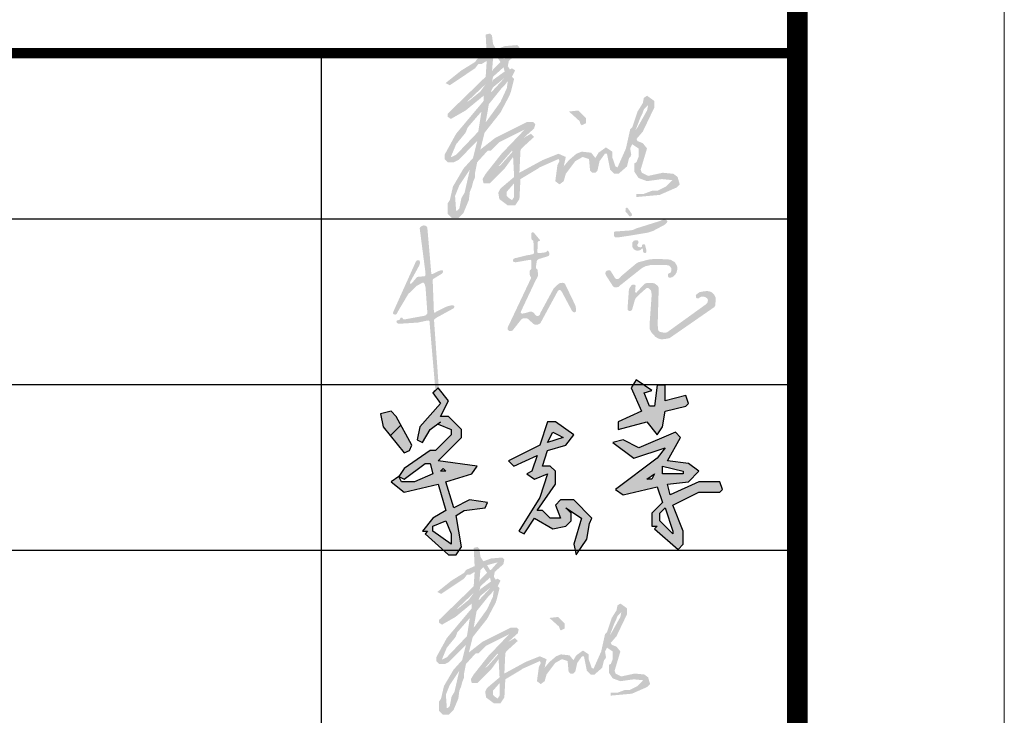
# Model space of a CAD drawing. Extents: x -529416 to 384172, y -199140 to 476095.
# Drawn here: x -205312 to -200556, y -82937 to -79579 of the extents above; entities that cross this region are included whole.
import ezdxf

# ---------------------------------------------------------------- set-up
doc = ezdxf.new("R2010")
doc.units = 0
doc.header["$LTSCALE"] = 1000
doc.header["$MEASUREMENT"] = 0
doc.layers.add('PUB_TITLE', color=4, linetype='Continuous', lineweight=18)
doc.layers.add('TK', color=7, linetype='Continuous')

# ---------------------------------------------------------------- blocks, each defined once
blk = doc.blocks.new('song')
h = blk.add_hatch(color=256)
h.paths.add_polyline_path([(621, 603), (603, 576), (639, 495), (558, 459), (558, 432), (657, 459), (693, 414), (711, 441), (720, 495), (792, 513), (801, 522), (792, 549), (720, 531), (720, 585), (693, 585), (684, 513), (666, 513), (648, 558), (675, 567)])
h.paths.add_polyline_path([(756, 423), (630, 369), (576, 396), (540, 387), (612, 333), (720, 369), (693, 333), (549, 225), (576, 207), (693, 234), (711, 180), (675, 144), (675, 99), (693, 99), (684, 90), (765, 18), (783, 36), (783, 81), (747, 171), (837, 216), (909, 216), (918, 225), (909, 252), (837, 252), (738, 207), (729, 243), (801, 252), (837, 288), (801, 315), (729, 324), (774, 405)])
h.paths.add_polyline_path([(711, 306), (783, 288), (783, 279), (711, 279)], flags=16)
h.paths.add_polyline_path([(684, 279), (675, 261), (657, 261)], flags=16)
h.paths.add_polyline_path([(720, 162), (747, 81), (747, 72), (702, 117), (702, 144)], flags=16)
at = {"linetype": 'Continuous'}
h = blk.add_hatch(dxfattribs=at)
h.set_pattern_fill('ANSI31', color=256, scale=900)
h.set_pattern_definition([(45, (-30041.3, -9623.8), (-1010.28, 1010.28), [])])
h.paths.add_polyline_path([(-162, 360), (-153, 378), (-207, 477), (-225, 495), (-261, 486), (-252, 441), (-180, 351)])
h.paths.add_polyline_path([(-45, 297), (-36, 288), (-54, 288)], flags=16)
h.paths.add_polyline_path([(-18, 72), (-18, 36), (-81, 81), (-81, 99), (-36, 117)], flags=16)
h.paths.add_polyline_path([(99, 162), (108, 180), (45, 189), (-9, 162), (-36, 252), (54, 279), (72, 306), (-63, 324), (18, 405), (18, 432), (-27, 477), (-54, 477), (-27, 531), (-63, 576), (-81, 558), (-54, 522), (-126, 441), (-135, 396), (-117, 387), (-90, 432), (-54, 459), (-63, 450), (-18, 432), (-18, 414), (-72, 360), (-90, 360), (-180, 297), (-198, 270), (-180, 261), (-108, 315), (-90, 315), (-81, 279), (-144, 252), (-189, 252), (-198, 270), (-225, 252), (-180, 216), (-63, 243), (-36, 153), (-81, 126), (-117, 81), (-99, 81), (-108, 72), (-27, 0), (0, 0), (18, 27), (0, 135), (27, 153)])
h = blk.add_hatch(color=256, dxfattribs=at)
h.dxf.hatch_style = 1
h.paths.add_polyline_path([(-18, 432), (-18, 414), (-72, 360), (-90, 360), (-180, 297), (-198, 270), (-180, 261), (-108, 315), (-90, 315), (-81, 279), (-144, 252), (-189, 252), (-198, 270), (-225, 252), (-180, 216), (-63, 243), (-36, 153), (-81, 126), (-117, 81), (-99, 81), (-108, 72), (-27, 0), (0, 0), (18, 27), (0, 135), (27, 153), (99, 162), (108, 180), (45, 189), (-9, 162), (-36, 252), (54, 279), (72, 306), (-63, 324), (18, 405), (18, 432), (-27, 477), (-54, 477), (-27, 531), (-63, 576), (-81, 558), (-54, 522), (-126, 441), (-135, 396), (-117, 387), (-90, 432), (-54, 459), (-63, 450)])
h.paths.add_polyline_path([(-45, 297), (-36, 288), (-54, 288)], flags=16)
h.paths.add_polyline_path([(-36, 117), (-18, 72), (-18, 36), (-81, 81), (-81, 99)], flags=16)
h.paths.add_polyline_path([(-207, 477), (-225, 495), (-261, 486), (-252, 441), (-180, 351), (-162, 360), (-153, 378)])
h = blk.add_hatch(color=256)
h.paths.add_polyline_path([(297, 306), (315, 360), (378, 378), (405, 414), (342, 459), (315, 459), (288, 378), (180, 324), (198, 306), (279, 342), (261, 288), (243, 279), (270, 261), (315, 279), (288, 198), (216, 81), (234, 72), (270, 126), (333, 90), (378, 99), (396, 117), (396, 144), (378, 162), (432, 126), (405, 36), (414, 0), (450, 54), (459, 108), (468, 126), (405, 189), (360, 189), (342, 171), (360, 126), (324, 126), (297, 153), (279, 153), (342, 243), (342, 288), (324, 306)])
h.paths.add_polyline_path([(315, 387), (333, 423), (351, 414), (369, 405)], flags=16)
for points in [[(792, 513), (801, 522), (792, 549), (720, 531), (720, 585), (693, 585), (684, 513), (666, 513), (648, 558), (675, 567), (621, 603), (603, 576), (639, 495), (558, 459), (558, 432), (657, 459), (693, 414), (711, 441), (720, 495), (792, 513)], [(99, 162), (108, 180), (45, 189), (-9, 162), (-36, 252), (54, 279), (72, 306), (-63, 324), (18, 405), (18, 432), (-27, 477), (-54, 477), (-27, 531), (-63, 576), (-81, 558), (-54, 522), (-126, 441), (-135, 396), (-117, 387), (-90, 432), (-54, 459), (-63, 450), (-18, 432), (-18, 414), (-72, 360), (-90, 360), (-180, 297), (-198, 270), (-180, 261), (-108, 315), (-90, 315), (-81, 279), (-144, 252), (-189, 252), (-198, 270), (-225, 252), (-180, 216), (-63, 243), (-36, 153), (-81, 126), (-117, 81), (-99, 81), (-108, 72), (-27, 0), (0, 0), (18, 27), (0, 135), (27, 153), (99, 162)], [(-162, 360), (-153, 378), (-207, 477), (-225, 495), (-261, 486), (-252, 441), (-180, 351), (-162, 360)], [(459, 108), (468, 126), (405, 189), (360, 189), (342, 171), (360, 126), (324, 126), (297, 153), (279, 153), (342, 243), (342, 288), (324, 306), (297, 306), (315, 360), (378, 378), (405, 414), (342, 459), (315, 459), (288, 378), (180, 324), (198, 306), (279, 342), (261, 288), (243, 279), (270, 261), (315, 279), (288, 198), (216, 81), (234, 72), (270, 126), (333, 90), (378, 99), (396, 117), (396, 144), (378, 162), (432, 126), (405, 36), (414, 0), (450, 54), (459, 108)], [(351, 414), (369, 405), (315, 387), (333, 423), (351, 414)], [(909, 216), (918, 225), (909, 252), (837, 252), (738, 207), (729, 243), (801, 252), (837, 288), (801, 315), (729, 324), (774, 405), (756, 423), (630, 369), (576, 396), (540, 387), (612, 333), (720, 369), (693, 333), (549, 225), (576, 207), (693, 234), (711, 180), (675, 144), (675, 99), (693, 99), (684, 90), (765, 18), (783, 36), (783, 81), (747, 171), (837, 216), (909, 216)], [(783, 288), (783, 279), (711, 279), (711, 306), (783, 288)], [(-45, 297), (-36, 288), (-54, 288), (-45, 297)], [(684, 279), (675, 261), (657, 261), (684, 279)], [(747, 81), (747, 72), (702, 117), (702, 144), (720, 162), (747, 81)], [(-18, 72), (-18, 36), (-81, 81), (-81, 99), (-36, 117), (-18, 72)]]:
    blk.add_lwpolyline(points, dxfattribs=at)
blk = doc.blocks.new('ghgjgj')
at = {"lineweight": 30}
h = blk.add_hatch(color=7, dxfattribs=at)
h.dxf.hatch_style = 1
h.paths.add_polyline_path([(-256450.6, 284103.5), (-256445.5, 284098.4), (-256415, 284098.4), (-256389.5, 284123.8), (-256364, 284185), (-256358.9, 284225.7), (-256349.9, 284246.4), (-256343.7, 284271.6), (-256333.5, 284297), (-256333.9, 284306.3), (-256333.5, 284317.4), (-256323.3, 284368.4), (-256272.3, 284424.4), (-256257.1, 284424.4), (-256216.3, 284465.1), (-256094, 284526.3), (-256206.1, 284409.1), (-256282.5, 284312.3), (-256297.8, 284286.8), (-256292.7, 284266.5), (-256262.1, 284266.5), (-256190.8, 284337.8), (-256150.1, 284393.8), (-256145, 284297), (-256211.2, 284241), (-256221.4, 284220.6), (-256216.3, 284190.1), (-256175.5, 284159.5), (-256139.9, 284159.5), (-256119.5, 284190.1), (-256114.4, 284286.8), (-256038, 284332.7), (-256028.9, 284338), (-256022.7, 284342.9), (-255931, 284383.6), (-255925.9, 284373.4), (-255936.1, 284353.1), (-255946.3, 284276.7), (-255925.9, 284261.4), (-255905.6, 284276.7), (-255895.4, 284312.3), (-255849.5, 284373.4), (-255813.9, 284393.8), (-255783.3, 284383.6), (-255778.2, 284327.6), (-255768, 284317.4), (-255752.7, 284317.4), (-255742.6, 284327.6), (-255732.4, 284373.4), (-255706.9, 284409.1), (-255696.7, 284409.1), (-255681.4, 284332.7), (-255661, 284312.3), (-255640.7, 284312.3), (-255599.9, 284348), (-255594.2, 284370.4), (-255589.7, 284388.7), (-255582.9, 284395.9), (-255579.5, 284404), (-255584.6, 284434.6), (-255574.4, 284455), (-255543.9, 284434.6), (-255543.9, 284393.8), (-255554.1, 284368.4), (-255564.3, 284363.3), (-255564.3, 284322.5), (-255543.9, 284291.9), (-255503.1, 284276.7), (-255431.8, 284286.8), (-255380.9, 284281.8), (-255411.4, 284251.2), (-255452.2, 284230.8), (-255477.7, 284230.8), (-255518.4, 284215.5), (-255554.1, 284215.5), (-255554.1, 284200.2), (-255442, 284210.4), (-255360.5, 284246.1), (-255345.2, 284261.4), (-255355.4, 284297), (-255375.8, 284312.3), (-255426.7, 284317.4), (-255498, 284302.1), (-255528.6, 284317.4), (-255533.7, 284332.7), (-255503.1, 284434.6), (-255523.5, 284460), (-255549, 284470.2), (-255554.1, 284480.4), (-255523.5, 284516.1), (-255467.5, 284633.2), (-255467.5, 284663.8), (-255503.1, 284689.3), (-255518.4, 284679.1), (-255523.5, 284653.6), (-255549, 284612.9), (-255574.4, 284536.5), (-255584.6, 284526.3), (-255605, 284434.6), (-255645.8, 284342.9), (-255656, 284348), (-255666.1, 284378.5), (-255669.1, 284385.6), (-255671.2, 284393.5), (-255671.2, 284404), (-255671.2, 284419.3), (-255701.8, 284439.7), (-255737.5, 284414.2), (-255752.7, 284388.7), (-255773.1, 284414.2), (-255819, 284419.3), (-255844.4, 284409.1), (-255880.1, 284378.5), (-255905.6, 284348), (-255895.4, 284393.8), (-255931, 284409.1), (-256007.4, 284378.5), (-256119.5, 284317.4), (-256114.4, 284424.4), (-256110.3, 284433.5), (-256104.2, 284439.7), (-256048.2, 284490.6), (-256063.5, 284505.9), (-256099.1, 284485.5), (-256048.2, 284531.4), (-256043.1, 284551.7), (-256053.3, 284561.9), (-256083.9, 284561.9), (-256236.7, 284485.5), (-256308, 284429.5), (-256287.6, 284511), (-256211.2, 284607.8), (-256165.4, 284694.4), (-256163.1, 284702.4), (-256160.3, 284709.7), (-256145, 284770.8), (-256155.2, 284781), (-256139.9, 284811.5), (-256155.2, 284821.7), (-256165.4, 284816.6), (-256175.5, 284831.9), (-256170.5, 284857.4), (-256124.6, 284898.1), (-256119.5, 284923.6), (-256129.7, 284933.8), (-256190.8, 284928.7), (-256231.6, 284913.4), (-256246.9, 284938.9), (-256252, 284979.6), (-256262.1, 284989.8), (-256282.5, 284984.7), (-256277.4, 284887.9), (-256323.3, 284867.6), (-256333.5, 284852.3), (-256399.7, 284811.5), (-256476.1, 284750.4), (-256455.7, 284740.2), (-256333.5, 284821.7), (-256318.2, 284842.1), (-256302.9, 284842.1), (-256277.4, 284857.4), (-256282.5, 284781), (-256465.9, 284602.7), (-256465.9, 284587.4), (-256450.6, 284577.2), (-256379.3, 284618), (-256292.7, 284689.3), (-256292.7, 284663.8), (-256425.2, 284505.9), (-256481.2, 284404), (-256481.2, 284383.6), (-256465.9, 284368.4), (-256435.3, 284368.4), (-256415, 284378.5), (-256323.3, 284470.2), (-256343.7, 284388.7), (-256389.5, 284337.8), (-256440.4, 284251.2), (-256455.7, 284185), (-256465.9, 284169.7), (-256465.9, 284118.7)])
h.paths.add_polyline_path([(-256246.9, 284816.6), (-256252, 284806.4), (-256246.9, 284867.6), (-256231.6, 284882.9), (-256211.2, 284852.3)], flags=16)
h.paths.add_polyline_path([(-256190.8, 284867.6), (-256195.9, 284867.6), (-256211.2, 284893), (-256155.2, 284908.3)], flags=16)
h.paths.add_polyline_path([(-256246.9, 284765.7), (-256252, 284755.5), (-256246.9, 284781), (-256195.9, 284826.8), (-256190.8, 284806.4)], flags=16)
h.paths.add_polyline_path([(-256252, 284709.7), (-256257.1, 284709.7), (-256246.9, 284730), (-256190.8, 284775.9)], flags=16)
h.paths.add_polyline_path([(-256364, 284663.8), (-256374.2, 284658.7), (-256282.5, 284745.3), (-256308, 284709.7)], flags=16)
h.paths.add_polyline_path([(-256445.5, 284393.8), (-256450.6, 284393.8), (-256425.2, 284455), (-256379.3, 284511), (-256369.1, 284536.5), (-256302.9, 284612.9), (-256318.2, 284516.1), (-256425.2, 284404)], flags=16)
h.paths.add_polyline_path([(-256277.4, 284567), (-256282.5, 284561.9), (-256272.3, 284618), (-256270.2, 284631.4), (-256267.2, 284648.5), (-256206.1, 284724.9), (-256196.9, 284734.1), (-256190.8, 284740.2), (-256175.5, 284760.6), (-256180.6, 284724.9), (-256211.2, 284658.7)], flags=16)
h.paths.add_polyline_path([(-256420.1, 284134), (-256425.2, 284134), (-256430.3, 284205.3), (-256409.9, 284256.3), (-256358.9, 284332.7), (-256384.4, 284220.6), (-256399.7, 284195.2), (-256409.9, 284144.2)], flags=16)
h.paths.add_polyline_path([(-256210.2, 284354.2), (-256221.4, 284348), (-256155.2, 284424.4), (-256153.4, 284418.2)], flags=16)
h.paths.add_polyline_path([(-256155.2, 284185), (-256170.5, 284195.2), (-256180.6, 284205.3), (-256180.6, 284225.7), (-256145, 284266.5), (-256145, 284200.2)], flags=16)
h.paths.add_polyline_path([(-255824.1, 284551.7), (-255819, 284546.6), (-255798.6, 284556.8), (-255798.6, 284582.3), (-255834.2, 284618), (-255880.1, 284612.9), (-255829.2, 284567)], flags=17)
h.paths.add_polyline_path([(-255549, 284536.5), (-255559.2, 284521.2), (-255533.7, 284587.4), (-255526.4, 284601.3), (-255518.4, 284623.1), (-255498, 284643.4), (-255503.1, 284618)], flags=16)
h = blk.add_hatch(color=7, dxfattribs=at)
h.dxf.hatch_style = 1
h.paths.add_polyline_path([(-255590.5, 283755.2), (-255597.2, 283664.1), (-255595.9, 283655.1), (-255592.5, 283651.4), (-255585.9, 283649), (-255578.5, 283652.2), (-255575.3, 283656), (-255561.2, 283705.2), (-255555, 283715.6), (-255543.4, 283727), (-255506.6, 283759.8), (-255500.7, 283761.5), (-255494.4, 283759.6), (-255490.7, 283755.9), (-255484.2, 283749.4), (-255482.8, 283743.9), (-255480.7, 283728.1), (-255491.2, 283580.2), (-255490.2, 283563.2), (-255482.3, 283546.9), (-255471.1, 283534.5), (-255462.2, 283524.7), (-255447.3, 283516.2), (-255435.7, 283513.3), (-255418.6, 283514.1), (-255394, 283519.1), (-255178, 283668.8), (-255173.4, 283677.3), (-255172.5, 283690.1), (-255171.6, 283702.9), (-255170.9, 283713.3), (-255174.5, 283720.1), (-255179.8, 283730.1), (-255188.5, 283738.5), (-255198.7, 283743.7), (-255211.6, 283746.1), (-255227, 283745.2), (-255249.8, 283740.5), (-255258.5, 283734.4), (-255264.4, 283730.4), (-255267.6, 283723.3), (-255266.7, 283715.2), (-255263.2, 283711.4), (-255255, 283710.2), (-255250.1, 283713.7), (-255244, 283718), (-255238.4, 283718.7), (-255231.3, 283719.5), (-255220.9, 283716.6), (-255213, 283711.1), (-255208.7, 283703.5), (-255209.8, 283697.7), (-255211.4, 283689.8), (-255221.8, 283679.9), (-255404.8, 283548), (-255412.5, 283545), (-255422.3, 283545), (-255436.1, 283548.3), (-255443.3, 283550), (-255448.5, 283556.3), (-255450.5, 283564.2), (-255451, 283576.5), (-255451.5, 283590.9), (-255446.8, 283757.5), (-255448, 283766.1), (-255453.5, 283773.5), (-255461.3, 283778.8), (-255468.8, 283783.9), (-255479, 283784.7), (-255484.9, 283785.3), (-255506.7, 283784.5), (-255515.6, 283780.3), (-255547.3, 283746.9), (-255551.3, 283742.1), (-255553.5, 283739.3), (-255556.5, 283738.5), (-255558.9, 283739.3), (-255560.6, 283742.2), (-255559.2, 283760.3), (-255558.6, 283772.5), (-255560.3, 283775.2), (-255565.4, 283777.8), (-255571.2, 283777.6), (-255576.3, 283775.2), (-255580, 283771.2), (-255583.8, 283767.1)])
h.paths.add_polyline_path([(-255529.3, 283889.1), (-255542.7, 283886.2), (-255553.3, 283880.8), (-255564.3, 283871.6), (-255628.5, 283817.8), (-255633.1, 283812.3), (-255637.4, 283807.1), (-255642.4, 283804.8), (-255647.9, 283804.4), (-255653.1, 283804.1), (-255656.5, 283808.7), (-255659.6, 283811.8), (-255664.6, 283820.1), (-255676.9, 283840.1), (-255681.1, 283845.7), (-255690.1, 283845.7), (-255694.2, 283845.3), (-255698.8, 283843.2), (-255702.4, 283839.4), (-255703.8, 283834.4), (-255704, 283829.1), (-255701.3, 283821.7), (-255669.3, 283771.9), (-255664.4, 283766.8), (-255658.1, 283763.7), (-255650.1, 283763.5), (-255643.8, 283765.6), (-255638.7, 283767.2), (-255633.6, 283773.1), (-255529.4, 283855.8), (-255519.3, 283862), (-255510.4, 283866.1), (-255498.9, 283868.7), (-255488.3, 283871.1), (-255481.4, 283872.7), (-255470.2, 283872.6), (-255432.1, 283872.3), (-255413.7, 283872.2), (-255401.3, 283870.5), (-255394.9, 283867.3), (-255390.5, 283863.8), (-255385.7, 283855.3), (-255385.3, 283849.2), (-255385.6, 283842.3), (-255387.8, 283838.7), (-255390.7, 283834.2), (-255397.2, 283831.7), (-255400.7, 283828.7), (-255402.6, 283824.1), (-255402.3, 283819.7), (-255402.1, 283816.4), (-255399.8, 283813.3), (-255396.3, 283811.4), (-255388.9, 283811.1), (-255382.4, 283812.7), (-255375.6, 283816.8), (-255367.5, 283824.7), (-255360.3, 283836.2), (-255357.5, 283848.4), (-255356.7, 283860.8), (-255359.9, 283870.6), (-255369.1, 283885.7), (-255389.4, 283897.2), (-255407.1, 283899.6), (-255469.2, 283901.2), (-255496.3, 283898)])
h.paths.add_polyline_path([(-255566.6, 283989.4), (-255573.3, 283981.1), (-255574.6, 283970.5), (-255574.8, 283964.6), (-255572.1, 283954.6), (-255566.9, 283948.1), (-255559.5, 283943.5), (-255552.2, 283941.4), (-255547, 283941.3), (-255539.9, 283943.1), (-255534.8, 283944.3), (-255531.7, 283947.5), (-255529.6, 283949.6), (-255527.3, 283951.3), (-255525, 283951.8), (-255524, 283950.8), (-255523.5, 283948.9), (-255522.4, 283941.2), (-255521.9, 283936.8), (-255520, 283933.2), (-255518.1, 283931.3), (-255514.6, 283930.2), (-255510.4, 283930.7), (-255507.9, 283932), (-255506.3, 283934.7), (-255505.7, 283939.8), (-255506.2, 283943), (-255512.5, 283968.7), (-255513.8, 283970.6), (-255516.3, 283971.3), (-255518.6, 283971.9), (-255521.2, 283971.5), (-255524.2, 283971.2), (-255526, 283969.8), (-255526.9, 283968.6), (-255527.2, 283966.5), (-255528.1, 283960.9), (-255528.8, 283959.2), (-255531, 283958.3), (-255532.8, 283957.5), (-255537.1, 283957.4), (-255540, 283958.3), (-255544.9, 283959.8), (-255547.5, 283962.6), (-255550.2, 283965.5), (-255550.9, 283968.8), (-255549.5, 283971.6), (-255546.8, 283974.9), (-255544.5, 283978.9), (-255544.2, 283982.6), (-255545, 283986.6), (-255547, 283988.8), (-255549.2, 283990.4), (-255552.2, 283991.1), (-255556.3, 283990.9), (-255560.7, 283990.6)])
h.paths.add_polyline_path([(-255555.3, 284048.5), (-255567.2, 284042.6), (-255581.3, 284039.1), (-255596.2, 284038), (-255654.3, 284033.9), (-255659.3, 284033.4), (-255662, 284030.8), (-255663.2, 284025.8), (-255662.4, 284016.9), (-255661.8, 284010.7), (-255659.3, 284006.8), (-255657.3, 284005.9), (-255652.9, 284005.2), (-255646.2, 284004.8), (-255584.1, 284014), (-255560.7, 284017.9), (-255519.4, 284024.9), (-255497.3, 284028.6), (-255474.7, 284036), (-255417.5, 284066.6), (-255410.3, 284072.8), (-255405.5, 284079.5), (-255405.7, 284084.7), (-255408.5, 284088.1), (-255413.7, 284090.2), (-255421, 284090.6), (-255425.5, 284090.9), (-255431.5, 284088.9), (-255437.5, 284085.5)])
h.paths.add_polyline_path([(-255606.5, 284146.6), (-255607.1, 284135.5), (-255607.3, 284131.7), (-255605.1, 284127.5), (-255600.9, 284124.1), (-255591, 284110.6), (-255588.8, 284107.6), (-255582.6, 284106.6), (-255579, 284108.2), (-255576.7, 284110.8), (-255576.3, 284114.6), (-255577.2, 284119.5), (-255596.4, 284146.6), (-255597.9, 284148), (-255601.1, 284148.6), (-255604.3, 284147.9)])
h.paths.add_polyline_path([(-256062.4, 284021.2), (-256061.5, 283999.5), (-256060.1, 283995.7), (-256059, 283992.9), (-256054.3, 283991), (-256051.9, 283987.9), (-256049.4, 283929.5), (-256050.6, 283927.3), (-256053.1, 283925.8), (-256056.4, 283923.9), (-256063.2, 283922.3), (-256069.3, 283921), (-256075.3, 283920.7), (-256143.6, 283904.1), (-256147.1, 283901.8), (-256149.7, 283898.3), (-256150.5, 283894.3), (-256150, 283890.6), (-256148.4, 283887.8), (-256145.2, 283886.4), (-256141.2, 283885.8), (-256137.6, 283885.3), (-256133.5, 283885.7), (-256068, 283897.1), (-256065.2, 283896.4), (-256062.5, 283894.5), (-256061.6, 283891.1), (-256061.7, 283886.1), (-256061.5, 283854.7), (-256063.3, 283850.9), (-256067.2, 283847.9), (-256069.5, 283843.4), (-256069.6, 283835), (-256069.8, 283825.5), (-256068, 283819.7), (-256064.1, 283813.3), (-256063.9, 283809.7), (-256063.6, 283806.9), (-256065.9, 283803), (-256176.2, 283570.2), (-256176.7, 283564.5), (-256175.2, 283558.6), (-256170.8, 283554.4), (-256166.1, 283553), (-256158.6, 283553.2), (-256153, 283555.3), (-256149.7, 283559.5), (-256111.1, 283608.2), (-256107.2, 283612), (-256102.1, 283613.8), (-256097.4, 283615.3), (-256091.3, 283614.8), (-256084.4, 283614.3), (-256078.3, 283612.5), (-256074.4, 283607.9), (-256068.4, 283602.6), (-256053.9, 283589.6), (-256051.4, 283587.3), (-256045.4, 283584.3), (-256039.9, 283583.6), (-256033.8, 283584), (-256030, 283584.4), (-256024.6, 283587.1), (-256020.3, 283589.4), (-256017.1, 283592.9), (-256013.4, 283599.8), (-256007, 283611.9), (-255934.3, 283745.6), (-255930.4, 283749.6), (-255926.6, 283751.4), (-255922.3, 283750.7), (-255918.8, 283748.2), (-255915.3, 283743.6), (-255865.6, 283650.6), (-255860.8, 283645.8), (-255856.3, 283643.9), (-255851.8, 283643.9), (-255848.5, 283645.9), (-255846.4, 283649.5), (-255845.6, 283655.9), (-255846.6, 283663.1), (-255847.9, 283672.4), (-255851.8, 283682.2), (-255899.2, 283780.8), (-255905.3, 283785.6), (-255911.7, 283786), (-255918.7, 283785), (-255925.9, 283784), (-255931, 283779.9), (-255934.3, 283777.5), (-255941, 283771), (-255955.1, 283757.1), (-256017.5, 283642), (-256020.1, 283633.9), (-256022.9, 283630.2), (-256025.1, 283627.3), (-256028.4, 283626.3), (-256031.7, 283625.3), (-256034.5, 283626.1), (-256037.9, 283627.2), (-256048.7, 283638.3), (-256054, 283643.6), (-256058.3, 283645.7), (-256065, 283646.6), (-256071.6, 283645.9), (-256077.8, 283643.9), (-256084, 283641.8), (-256101.1, 283638), (-256106.2, 283636.9), (-256110.3, 283638.5), (-256112.9, 283642.5), (-256112.3, 283648.2), (-256109.1, 283654), (-256041.2, 283797.9), (-256036.3, 283805.9), (-256033, 283811.3), (-256030.2, 283820.7), (-256030.5, 283833.1), (-256030.6, 283840.1), (-256030.7, 283844.4), (-256031.2, 283847.8), (-256032.3, 283850.5), (-256035.1, 283852.8), (-256037.4, 283854.7), (-256039.1, 283856.2), (-256040.1, 283858.8), (-256035.8, 283891.1), (-256034.5, 283894.2), (-256030.4, 283898.3), (-256025.6, 283900.8), (-255989.1, 283912.1), (-255981.1, 283914.5), (-255977.4, 283917.3), (-255975.4, 283920.5), (-255975.5, 283925.3), (-255975.7, 283930.6), (-255977, 283934.5), (-255980, 283938.7), (-255982, 283941.3), (-255984.8, 283940.9), (-255986.7, 283938.9), (-255988.8, 283936.6), (-255991.1, 283934.3), (-255993.6, 283933.7), (-256000.5, 283932.1), (-256026.2, 283929.2), (-256029.8, 283929.6), (-256031.4, 283931.3), (-256032.2, 283933.8), (-256032.5, 283938.4), (-256031.2, 283982), (-256029.3, 283985.3), (-256026.8, 283987.1), (-256023.1, 283987.7), (-256020.8, 283989.8), (-256020.8, 283991.7), (-256021.6, 283994.7), (-256023.8, 283996.6), (-256049.8, 284028.1), (-256052.6, 284029.4), (-256057, 284029.7), (-256059.6, 284028.7), (-256061.6, 284026.6)])
h.paths.add_polyline_path([(-256601.3, 284050.2), (-256573.4, 283835.7), (-256573, 283827.7), (-256573.7, 283823.2), (-256575.7, 283818.9), (-256579.1, 283817.5), (-256589.7, 283816.6), (-256611, 283814.6), (-256615.6, 283812.5), (-256617.8, 283810.1), (-256621.2, 283805.1), (-256641.3, 283782.3), (-256644.1, 283781.3), (-256646.3, 283781.6), (-256647.5, 283782.7), (-256647.7, 283785.2), (-256646.8, 283790.7), (-256603.3, 283869.4), (-256600, 283879.9), (-256600, 283886.1), (-256601.9, 283892.2), (-256605.2, 283895.2), (-256609.8, 283895.1), (-256613.5, 283894.5), (-256616.9, 283892), (-256619.4, 283888.6), (-256621.3, 283884.8), (-256726.7, 283650.5), (-256729.7, 283641.8), (-256729.7, 283636.7), (-256727.1, 283634.4), (-256723.4, 283633.4), (-256719.9, 283632.6), (-256716.1, 283633.3), (-256711, 283637.6), (-256707.4, 283645.7), (-256656.3, 283731.8), (-256615.7, 283771.3), (-256588.2, 283786.1), (-256583.9, 283786.8), (-256581.5, 283785.6), (-256578.8, 283782.6), (-256576.1, 283777), (-256572.8, 283763.1), (-256571.8, 283749.3), (-256564.3, 283644.4), (-256564.6, 283638.3), (-256567.1, 283634.9), (-256569.9, 283630.9), (-256576.2, 283627.2), (-256675.1, 283609.1), (-256679.3, 283609.6), (-256682.2, 283612), (-256683.5, 283614.6), (-256684.9, 283617.4), (-256686.5, 283618.1), (-256689.5, 283618.4), (-256691.9, 283617.5), (-256694, 283615.2), (-256695, 283613), (-256697.6, 283609.3), (-256701.2, 283606.4), (-256705.9, 283605.2), (-256710.5, 283604), (-256712.8, 283601.5), (-256713.5, 283598.4), (-256712.4, 283595.4), (-256711.4, 283592.4), (-256708.1, 283590.4), (-256703, 283588.6), (-256697.5, 283588.4), (-256609.6, 283594), (-256564.6, 283603.8), (-256559.5, 283604.1), (-256556.9, 283602.9), (-256553.7, 283599.9), (-256553.3, 283594.9), (-256553, 283589.2), (-256526, 283275.1), (-256527.1, 283270), (-256529.6, 283268.9), (-256531.8, 283268), (-256534.4, 283266.9), (-256536.1, 283264), (-256535.6, 283261.2), (-256533.5, 283257.6), (-256531.5, 283254.3), (-256525.4, 283250.6), (-256521.1, 283248.5), (-256516, 283248.6), (-256512.3, 283248.8), (-256510.2, 283250.8), (-256507.4, 283257.1), (-256531.9, 283604.9), (-256531.2, 283608.7), (-256527.1, 283612.7), (-256517.5, 283618.9), (-256438.9, 283661.9), (-256434.4, 283667.1), (-256433.4, 283671.5), (-256434.9, 283675.1), (-256438.4, 283676.4), (-256442.1, 283677.8), (-256450.3, 283676.7), (-256457.4, 283674.9), (-256463.8, 283673.2), (-256470.3, 283671.5), (-256522, 283646.4), (-256526, 283642.2), (-256529.6, 283641.7), (-256532.5, 283643.9), (-256532.7, 283649.3), (-256538.3, 283795.3), (-256537.7, 283802.1), (-256536.5, 283804.1), (-256532.2, 283806.8), (-256494.9, 283829.4), (-256490.8, 283833.2), (-256488.7, 283837.9), (-256488.7, 283843.4), (-256490.7, 283845.7), (-256493.4, 283846.3), (-256499.2, 283846), (-256505, 283844.1), (-256510.2, 283842.4), (-256538.5, 283828.4), (-256541.3, 283827.8), (-256543.9, 283828.7), (-256545, 283830.7), (-256545.5, 283835.7), (-256564.3, 284052.7), (-256566.5, 284056.5), (-256568.5, 284058.1), (-256572.3, 284061.2), (-256576.8, 284062.2), (-256580.2, 284062.9), (-256583.8, 284062.8), (-256586.7, 284061.6), (-256590.2, 284060.1), (-256593.2, 284058.8), (-256597.2, 284055.6)])
h = blk.add_hatch(color=7, dxfattribs=at)
h.dxf.hatch_style = 1
h.paths.add_polyline_path([(-256493.3, 281704.7), (-256488.6, 281700.1), (-256460.8, 281700.1), (-256437.7, 281723.3), (-256414.5, 281778.8), (-256409.9, 281815.9), (-256401.7, 281834.7), (-256396, 281857.6), (-256386.8, 281880.7), (-256387.1, 281889.1), (-256386.8, 281899.2), (-256377.5, 281945.5), (-256331.2, 281996.5), (-256317.3, 281996.5), (-256280.2, 282033.5), (-256169.1, 282089.1), (-256271, 281982.6), (-256340.4, 281894.6), (-256354.3, 281871.4), (-256349.7, 281852.9), (-256321.9, 281852.9), (-256257.1, 281917.8), (-256220, 281968.7), (-256215.4, 281880.7), (-256275.6, 281829.8), (-256284.9, 281811.2), (-256280.2, 281783.5), (-256243.2, 281755.7), (-256210.8, 281755.7), (-256192.2, 281783.5), (-256187.6, 281871.4), (-256118.2, 281913.1), (-256109.9, 281918), (-256104.3, 281922.4), (-256020.9, 281959.4), (-256016.3, 281950.2), (-256025.5, 281931.6), (-256034.8, 281862.2), (-256016.3, 281848.3), (-255997.7, 281862.2), (-255988.5, 281894.6), (-255946.8, 281950.2), (-255914.4, 281968.7), (-255886.6, 281959.4), (-255882, 281908.5), (-255872.7, 281899.2), (-255858.8, 281899.2), (-255849.6, 281908.5), (-255840.3, 281950.2), (-255817.1, 281982.6), (-255807.9, 281982.6), (-255794, 281913.1), (-255775.5, 281894.6), (-255756.9, 281894.6), (-255719.9, 281927), (-255714.7, 281947.4), (-255710.6, 281964.1), (-255704.4, 281970.6), (-255701.4, 281978), (-255706, 282005.7), (-255696.7, 282024.3), (-255668.9, 282005.7), (-255668.9, 281968.7), (-255678.2, 281945.5), (-255687.5, 281940.9), (-255687.5, 281903.9), (-255668.9, 281876.1), (-255631.9, 281862.2), (-255567.1, 281871.4), (-255520.8, 281866.8), (-255548.5, 281839), (-255585.6, 281820.5), (-255608.7, 281820.5), (-255645.8, 281806.6), (-255678.2, 281806.6), (-255678.2, 281792.7), (-255576.3, 281802), (-255502.2, 281834.4), (-255488.3, 281848.3), (-255497.6, 281880.7), (-255516.1, 281894.6), (-255562.4, 281899.2), (-255627.3, 281885.3), (-255655.1, 281899.2), (-255659.7, 281913.1), (-255631.9, 282005.7), (-255650.4, 282028.9), (-255673.6, 282038.2), (-255678.2, 282047.4), (-255650.4, 282079.8), (-255599.5, 282186.4), (-255599.5, 282214.1), (-255631.9, 282237.3), (-255645.8, 282228), (-255650.4, 282204.9), (-255673.6, 282167.8), (-255696.7, 282098.4), (-255706, 282089.1), (-255724.5, 282005.7), (-255761.6, 281922.4), (-255770.8, 281927), (-255780.1, 281954.8), (-255782.8, 281961.2), (-255784.7, 281968.4), (-255784.7, 281978), (-255784.7, 281991.9), (-255812.5, 282010.4), (-255844.9, 281987.2), (-255858.8, 281964.1), (-255877.3, 281987.2), (-255919, 281991.9), (-255942.2, 281982.6), (-255974.6, 281954.8), (-255997.7, 281927), (-255988.5, 281968.7), (-256020.9, 281982.6), (-256090.4, 281954.8), (-256192.2, 281899.2), (-256187.6, 281996.5), (-256183.8, 282004.8), (-256178.4, 282010.4), (-256127.4, 282056.7), (-256141.3, 282070.6), (-256173.7, 282052.1), (-256127.4, 282093.7), (-256122.8, 282112.3), (-256132, 282121.5), (-256159.8, 282121.5), (-256298.8, 282052.1), (-256363.6, 282001.1), (-256345.1, 282075.2), (-256275.6, 282163.2), (-256233.9, 282241.9), (-256231.9, 282249.3), (-256229.3, 282255.8), (-256215.4, 282311.4), (-256224.7, 282320.6), (-256210.8, 282348.4), (-256224.7, 282357.7), (-256233.9, 282353.1), (-256243.2, 282367), (-256238.6, 282390.1), (-256196.9, 282427.2), (-256192.2, 282450.3), (-256201.5, 282459.6), (-256257.1, 282454.9), (-256294.1, 282441.1), (-256308, 282464.2), (-256312.7, 282501.3), (-256321.9, 282510.5), (-256340.4, 282505.9), (-256335.8, 282417.9), (-256377.5, 282399.4), (-256386.8, 282385.5), (-256447, 282348.4), (-256516.4, 282292.9), (-256497.9, 282283.6), (-256386.8, 282357.7), (-256372.9, 282376.2), (-256359, 282376.2), (-256335.8, 282390.1), (-256340.4, 282320.6), (-256507.2, 282158.6), (-256507.2, 282144.7), (-256493.3, 282135.4), (-256428.4, 282172.5), (-256349.7, 282237.3), (-256349.7, 282214.1), (-256470.1, 282070.6), (-256521, 281978), (-256521, 281959.4), (-256507.2, 281945.5), (-256479.4, 281945.5), (-256460.8, 281954.8), (-256377.5, 282038.2), (-256396, 281964.1), (-256437.7, 281917.8), (-256484, 281839), (-256497.9, 281778.8), (-256507.2, 281764.9), (-256507.2, 281718.6)])
h.paths.add_polyline_path([(-256308, 282353.1), (-256312.7, 282343.8), (-256308, 282399.4), (-256294.1, 282413.3), (-256275.6, 282385.5)], flags=16)
h.paths.add_polyline_path([(-256257.1, 282399.4), (-256261.7, 282399.4), (-256275.6, 282422.5), (-256224.7, 282436.4)], flags=16)
h.paths.add_polyline_path([(-256308, 282306.8), (-256312.7, 282297.5), (-256308, 282320.6), (-256261.7, 282362.3), (-256257.1, 282343.8)], flags=16)
h.paths.add_polyline_path([(-256312.7, 282255.8), (-256317.3, 282255.8), (-256308, 282274.3), (-256257.1, 282316)], flags=16)
h.paths.add_polyline_path([(-256414.5, 282214.1), (-256423.8, 282209.5), (-256340.4, 282288.2), (-256363.6, 282255.8)], flags=16)
h.paths.add_polyline_path([(-256488.6, 281968.7), (-256493.3, 281968.7), (-256470.1, 282024.3), (-256428.4, 282075.2), (-256419.2, 282098.4), (-256359, 282167.8), (-256372.9, 282079.8), (-256470.1, 281978)], flags=16)
h.paths.add_polyline_path([(-256335.8, 282126.1), (-256340.4, 282121.5), (-256331.2, 282172.5), (-256329.2, 282184.6), (-256326.5, 282200.2), (-256271, 282269.7), (-256262.6, 282278), (-256257.1, 282283.6), (-256243.2, 282302.1), (-256247.8, 282269.7), (-256275.6, 282209.5)], flags=16)
h.paths.add_polyline_path([(-256465.5, 281732.5), (-256470.1, 281732.5), (-256474.7, 281797.4), (-256456.2, 281843.7), (-256409.9, 281913.1), (-256433.1, 281811.2), (-256447, 281788.1), (-256456.2, 281741.8)], flags=16)
h.paths.add_polyline_path([(-256274.7, 281932.6), (-256284.9, 281927), (-256224.7, 281996.5), (-256223.1, 281990.8)], flags=16)
h.paths.add_polyline_path([(-256224.7, 281778.8), (-256238.6, 281788.1), (-256247.8, 281797.4), (-256247.8, 281815.9), (-256215.4, 281852.9), (-256215.4, 281792.7)], flags=16)
h.paths.add_polyline_path([(-255923.7, 282112.3), (-255919, 282107.6), (-255900.5, 282116.9), (-255900.5, 282140), (-255932.9, 282172.5), (-255974.6, 282167.8), (-255928.3, 282126.1)], flags=17)
h.paths.add_polyline_path([(-255673.6, 282098.4), (-255682.8, 282084.5), (-255659.7, 282144.7), (-255653, 282157.3), (-255645.8, 282177.1), (-255627.3, 282195.6), (-255631.9, 282172.5)], flags=16)
at = {"color": 13, "linetype": 'Continuous'}
blk.add_lwpolyline([(-261777.4, 270495.3), (-254777.4, 270495.3), (-254777.4, 310495.3), (-261777.4, 310495.3)], close=True, dxfattribs=at)
at = {"layer": 'TK', "color": 13}
for p, q in [((-261777.4, 284895.3), (-254777.4, 284895.3)), ((-254777.4, 284895.3), (-261777.4, 284895.3)), ((-261777.4, 284895.3), (-254777.4, 284895.3)), ((-261777.4, 284895.3), (-256607.8, 284895.3)), ((-261777.4, 284895.3), (-254777.4, 284895.3)), ((-261777.4, 284895.3), (-254777.4, 284895.3)), ((-261777.4, 284895.3), (-254777.4, 284895.3)), ((-257077.3, 284895.3), (-257077.3, 280095.3)), ((-261777.4, 284095.3), (-254777.4, 284095.3)), ((-261777.4, 283295.3), (-254777.4, 283295.3)), ((-261777.4, 282495.3), (-254777.4, 282495.3))]:
    blk.add_line(p, q, dxfattribs=at)
at = {"layer": 'TK', "color": 13, "const_width": 50}
for points in [[(-261777.4, 284895.3), (-254777.4, 284895.3)], [(-254777.4, 284895.3), (-261777.4, 284895.3)], [(-254777.4, 284895.3), (-261721.4, 284895.3)]]:
    blk.add_lwpolyline(points, dxfattribs=at)
at = {"color": 7, "xscale": 1.4, "yscale": 1.4, "zscale": 1.4}
blk.add_blockref('song', (-256424.3, 282472.8), dxfattribs=at)

msp = doc.modelspace()

# ---------------------------------------------------------------- linework, layer by layer
at = {"layer": 'PUB_TITLE'}
msp.add_lwpolyline([(-259956.3, -95139.9), (-200556.3, -95139.9), (-200556.3, -53139.9), (-259956.3, -53139.9)], close=True, dxfattribs=at)
at = {"layer": 'PUB_TITLE', "color": 7, "linetype": 'Continuous', "const_width": 100}
msp.add_lwpolyline([(-257456.3, -94139.9), (-201556.3, -94139.9), (-201556.3, -54139.9), (-257456.3, -54139.9)], close=True, dxfattribs=at)

# ---------------------------------------------------------------- block references
at = {"color": 7, "linetype": 'Continuous'}
msp.add_blockref('ghgjgj', (53221.2, -364635.1), dxfattribs=at)

doc.saveas('drawing.dxf')
